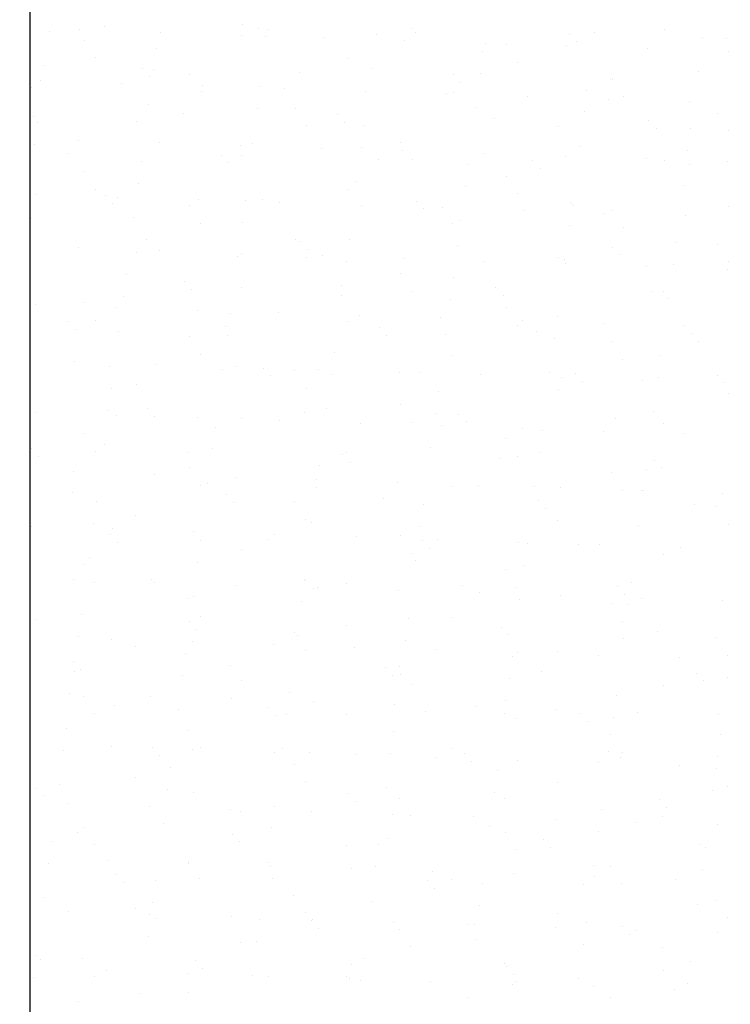
# Model space of a CAD drawing. Units: millimetres. Extents: x 2478026 to 2485707, y -506927 to -501835.
# Drawn here: x 2482943 to 2482945, y -505889 to -505887 of the extents above; entities that cross this region are included whole.
import ezdxf

# ---------------------------------------------------------------- set-up
doc = ezdxf.new("R2010")
doc.units = ezdxf.units.MM
doc.header["$MEASUREMENT"] = 0
doc.header["$PDMODE"] = 3
doc.layers.add('曾工木制品', color=7, linetype='Continuous')
doc.styles.add('帝森标注0.5', font='txt', dxfattribs={"width": 0.7})
doc.dimstyles.new('帝森标注', dxfattribs={"dimscale": 10, "dimtxt": 7, "dimasz": 0.3, "dimexe": 0.4, "dimexo": 1, "dimgap": 0.5, "dimtad": 1, "dimdec": 0, "dimdsep": 46, "dimtxsty": '帝森标注0.5', "dimblk": 'OBLIQUE', "dimcen": 2.5, "dimclrd": 3, "dimclre": 3, "dimclrt": 1, "dimadec": 0, "dimazin": 0, "dimtfac": 1, "dimtdec": 0, "dimtix": 1, "dimtmove": 1, "dimatfit": 2, "dimldrblk": 'CCD_Leader_Arrow', "dimfxl": 7.5, "dimfxlon": 1, "dimlwd": 5, "dimlwe": 5, "dimarcsym": 0})

# ---------------------------------------------------------------- blocks, each defined once
blk = doc.blocks.new('A$C6F875092')
at = {"layer": '曾工木制品', "color": 4}
for p, q in [((2.3, 5.6904), (9.1, 5.6904)), ((2.9946, 5.6869), (2.9946, 5.6869)), ((3.0819, 5.6792), (3.0819, 5.6792)), ((3.1656, 5.6765), (3.1656, 5.6765)), ((3.2688, 5.6901), (3.2688, 5.6901)), ((3.3161, 5.6704), (3.3161, 5.6704)), ((3.3901, 5.6876), (3.3901, 5.6876)), ((3.5741, 5.6894), (3.5741, 5.6894)), ((3.6485, 5.6746), (3.6485, 5.6746)), ((3.7855, 5.6883), (3.7855, 5.6883)), ((3.9734, 5.673), (3.9734, 5.673)), ((4.0823, 5.685), (4.0823, 5.685)), ((4.181, 5.689), (4.181, 5.689)), ((4.3164, 5.6854), (4.3164, 5.6854)), ((4.5765, 5.6897), (4.5765, 5.6897)), ((4.598, 5.6738), (4.598, 5.6738)), ((4.6489, 5.6896), (4.6489, 5.6896)), ((4.9737, 5.6881), (4.9737, 5.6881)), ((5.6756, 5.6781), (5.6756, 5.6781)), ((2.9269, 5.6451), (2.9269, 5.6451)), ((2.9731, 5.658), (2.9731, 5.658)), ((3.0994, 5.6678), (3.0994, 5.6678)), ((4.1057, 5.6636), (4.1057, 5.6636)), ((5.1062, 5.6694), (5.1062, 5.6694)), ((5.1296, 5.648), (5.1296, 5.648)), ((5.437, 5.6467), (5.437, 5.6467)), ((5.6095, 5.6694), (5.6095, 5.6694)), ((5.6219, 5.6582), (5.6219, 5.6582)), ((2.8237, 5.6315), (2.8237, 5.6315)), ((5.2677, 5.6244), (5.2677, 5.6244)), ((5.3338, 5.6331), (5.3338, 5.6331)), ((4.9919, 5.5881), (4.9919, 5.5881)), ((5.0952, 5.6017), (5.0952, 5.6017)), ((3.1924, 5.5779), (3.1924, 5.5779)), ((3.7005, 5.5736), (3.7005, 5.5736)), ((3.7239, 5.5521), (3.7239, 5.5521)), ((3.8203, 5.5555), (3.8203, 5.5555)), ((4.1527, 5.5598), (4.1527, 5.5598)), ((4.2162, 5.5623), (4.2162, 5.5623)), ((4.4776, 5.5582), (4.4776, 5.5582)), ((4.7244, 5.558), (4.7244, 5.558)), ((4.7533, 5.5567), (4.7533, 5.5567)), ((4.8206, 5.5706), (4.8206, 5.5706)), ((4.9258, 5.5794), (4.9258, 5.5794)), ((5.153, 5.5748), (5.153, 5.5748)), ((5.4779, 5.5732), (5.4779, 5.5732)), ((2.8199, 5.5405), (2.8199, 5.5405)), ((2.8508, 5.5258), (2.8508, 5.5258)), ((3.1524, 5.5447), (3.1524, 5.5447)), ((3.2463, 5.5265), (3.2463, 5.5265)), ((3.4773, 5.5432), (3.4773, 5.5432)), ((3.6418, 5.5272), (3.6418, 5.5272)), ((4.0373, 5.5279), (4.0373, 5.5279)), ((4.4328, 5.5287), (4.4328, 5.5287)), ((4.584, 5.5344), (4.584, 5.5344)), ((4.6501, 5.5431), (4.6501, 5.5431)), ((4.7478, 5.5365), (4.7478, 5.5365)), ((4.8283, 5.5294), (4.8283, 5.5294)), ((5.2237, 5.5301), (5.2237, 5.5301)), ((5.2401, 5.5468), (5.2401, 5.5468)), ((5.6192, 5.5308), (5.6192, 5.5308)), ((5.7483, 5.5424), (5.7483, 5.5424)), ((3.2998, 5.4924), (3.2998, 5.4924)), ((3.6953, 5.4931), (3.6953, 5.4931)), ((4.0908, 5.4938), (4.0908, 5.4938)), ((4.3082, 5.4981), (4.3082, 5.4981)), ((4.4115, 5.5117), (4.4115, 5.5117)), ((4.4863, 5.4945), (4.4863, 5.4945)), ((4.8818, 5.4953), (4.8818, 5.4953)), ((5.2773, 5.496), (5.2773, 5.496)), ((5.6728, 5.4967), (5.6728, 5.4967)), ((2.8106, 5.4665), (2.8106, 5.4665)), ((2.9043, 5.4917), (2.9043, 5.4917)), ((4.0696, 5.4667), (4.0696, 5.4667)), ((4.2421, 5.4894), (4.2421, 5.4894)), ((3.3188, 5.4621), (3.3188, 5.4621)), ((3.3422, 5.4407), (3.3422, 5.4407)), ((3.8344, 5.4509), (3.8344, 5.4509)), ((3.9003, 5.4444), (3.9003, 5.4444)), ((3.9664, 5.4531), (3.9664, 5.4531)), ((4.3244, 5.4407), (4.3244, 5.4407)), ((4.3426, 5.4465), (4.3426, 5.4465)), ((4.6569, 5.4449), (4.6569, 5.4449)), ((4.8583, 5.4353), (4.8583, 5.4353)), ((4.9817, 5.4434), (4.9817, 5.4434)), ((5.3248, 5.4557), (5.3248, 5.4557)), ((5.6572, 5.46), (5.6572, 5.46)), ((2.9811, 5.4133), (2.9811, 5.4133)), ((3.3241, 5.4256), (3.3241, 5.4256)), ((3.6245, 5.4081), (3.6245, 5.4081)), ((3.6565, 5.4299), (3.6565, 5.4299)), ((3.7278, 5.4217), (3.7278, 5.4217)), ((3.9814, 5.4283), (3.9814, 5.4283)), ((4.366, 5.4251), (4.366, 5.4251)), ((5.3665, 5.4309), (5.3665, 5.4309)), ((5.3899, 5.4095), (5.3899, 5.4095)), ((3.3859, 5.3767), (3.3859, 5.3767)), ((3.5584, 5.3994), (3.5584, 5.3994)), ((5.4701, 5.3732), (5.4701, 5.3732)), ((2.937, 5.3506), (2.937, 5.3506)), ((3.0971, 5.3688), (3.0971, 5.3688)), ((3.2165, 5.3544), (3.2165, 5.3544)), ((3.2826, 5.3631), (3.2826, 5.3631)), ((3.4926, 5.3696), (3.4926, 5.3696)), ((3.8881, 5.3703), (3.8881, 5.3703)), ((4.2836, 5.371), (4.2836, 5.371)), ((4.6791, 5.3717), (4.6791, 5.3717)), ((5.0746, 5.3724), (5.0746, 5.3724)), ((5.7266, 5.356), (5.7266, 5.356)), ((2.9408, 5.3181), (2.9408, 5.3181)), ((2.9604, 5.3292), (2.9604, 5.3292)), ((3.044, 5.3317), (3.044, 5.3317)), ((3.4527, 5.3394), (3.4527, 5.3394)), ((3.9608, 5.3351), (3.9608, 5.3351)), ((4.1607, 5.3151), (4.1607, 5.3151)), ((4.4765, 5.3238), (4.4765, 5.3238)), ((4.8286, 5.3259), (4.8286, 5.3259)), ((4.9847, 5.3195), (4.9847, 5.3195)), ((5.161, 5.3301), (5.161, 5.3301)), ((5.4509, 5.3197), (5.4509, 5.3197)), ((5.4859, 5.3285), (5.4859, 5.3285)), ((5.5541, 5.3333), (5.5541, 5.3333)), ((2.8279, 5.2958), (2.8279, 5.2958)), ((2.8747, 5.3094), (2.8747, 5.3094)), ((3.1604, 5.3), (3.1604, 5.3)), ((3.4853, 5.2985), (3.4853, 5.2985)), ((3.8283, 5.3108), (3.8283, 5.3108)), ((3.9842, 5.3136), (3.9842, 5.3136)), ((4.4856, 5.3135), (4.4856, 5.3135)), ((5.0081, 5.298), (5.0081, 5.298)), ((5.2123, 5.2883), (5.2123, 5.2883)), ((5.3848, 5.311), (5.3848, 5.311)), ((5.5004, 5.3082), (5.5004, 5.3082)), ((5.0429, 5.266), (5.0429, 5.266)), ((5.109, 5.2747), (5.109, 5.2747)), ((3.0709, 5.228), (3.0709, 5.228)), ((4.7672, 5.2297), (4.7672, 5.2297)), ((4.8704, 5.2433), (4.8704, 5.2433)), ((2.9533, 5.2078), (2.9533, 5.2078)), ((3.3488, 5.2085), (3.3488, 5.2085)), ((3.5791, 5.2236), (3.5791, 5.2236)), ((3.6025, 5.2021), (3.6025, 5.2021)), ((3.7443, 5.2092), (3.7443, 5.2092)), ((4.0947, 5.2124), (4.0947, 5.2124)), ((4.1398, 5.2099), (4.1398, 5.2099)), ((4.3324, 5.196), (4.3324, 5.196)), ((4.5286, 5.1983), (4.5286, 5.1983)), ((4.5353, 5.2106), (4.5353, 5.2106)), ((4.6029, 5.208), (4.6029, 5.208)), ((4.6649, 5.2002), (4.6649, 5.2002)), ((4.7011, 5.221), (4.7011, 5.221)), ((4.9308, 5.2114), (4.9308, 5.2114)), ((4.9897, 5.1987), (4.9897, 5.1987)), ((5.1186, 5.1968), (5.1186, 5.1968)), ((5.3263, 5.2121), (5.3263, 5.2121)), ((5.3328, 5.211), (5.3328, 5.211)), ((5.6652, 5.2153), (5.6652, 5.2153)), ((5.7218, 5.2128), (5.7218, 5.2128)), ((2.9891, 5.1686), (2.9891, 5.1686)), ((3.0069, 5.1736), (3.0069, 5.1736)), ((3.3321, 5.1809), (3.3321, 5.1809)), ((3.4024, 5.1744), (3.4024, 5.1744)), ((3.6645, 5.1852), (3.6645, 5.1852)), ((3.7979, 5.1751), (3.7979, 5.1751)), ((3.9894, 5.1836), (3.9894, 5.1836)), ((4.1934, 5.1758), (4.1934, 5.1758)), ((4.3592, 5.176), (4.3592, 5.176)), ((4.4253, 5.1847), (4.4253, 5.1847)), ((4.5889, 5.1765), (4.5889, 5.1765)), ((4.6263, 5.1865), (4.6263, 5.1865)), ((4.9844, 5.1772), (4.9844, 5.1772)), ((5.3799, 5.178), (5.3799, 5.178)), ((5.6268, 5.1924), (5.6268, 5.1924)), ((5.6502, 5.1709), (5.6502, 5.1709)), ((4.0835, 5.1397), (4.0835, 5.1397)), ((4.1867, 5.1533), (4.1867, 5.1533)), ((3.1973, 5.1121), (3.1973, 5.1121)), ((3.8448, 5.1083), (3.8448, 5.1083)), ((4.0173, 5.131), (4.0173, 5.131)), ((3.2207, 5.0907), (3.2207, 5.0907)), ((3.6755, 5.086), (3.6755, 5.086)), ((3.713, 5.1009), (3.713, 5.1009)), ((3.7416, 5.0947), (3.7416, 5.0947)), ((4.2211, 5.0965), (4.2211, 5.0965)), ((4.7368, 5.0853), (4.7368, 5.0853)), ((4.8366, 5.0811), (4.8366, 5.0811)), ((5.169, 5.0854), (5.169, 5.0854)), ((5.245, 5.0809), (5.245, 5.0809)), ((5.4939, 5.0838), (5.4939, 5.0838)), ((2.8042, 5.0501), (2.8042, 5.0501)), ((2.8359, 5.0511), (2.8359, 5.0511)), ((3.1684, 5.0553), (3.1684, 5.0553)), ((3.1997, 5.0508), (3.1997, 5.0508)), ((3.3997, 5.0497), (3.3997, 5.0497)), ((3.4933, 5.0537), (3.4933, 5.0537)), ((3.503, 5.0633), (3.503, 5.0633)), ((3.5952, 5.0515), (3.5952, 5.0515)), ((3.8363, 5.0661), (3.8363, 5.0661)), ((3.9907, 5.0523), (3.9907, 5.0523)), ((4.1687, 5.0703), (4.1687, 5.0703)), ((4.2446, 5.0751), (4.2446, 5.0751)), ((4.3862, 5.053), (4.3862, 5.053)), ((4.4936, 5.0688), (4.4936, 5.0688)), ((4.7817, 5.0537), (4.7817, 5.0537)), ((5.1772, 5.0544), (5.1772, 5.0544)), ((5.2684, 5.0595), (5.2684, 5.0595)), ((5.5727, 5.0551), (5.5727, 5.0551)), ((3.1611, 5.0183), (3.1611, 5.0183)), ((3.3336, 5.041), (3.3336, 5.041)), ((5.6712, 5.0199), (5.6712, 5.0199)), ((2.8155, 5.0007), (2.8155, 5.0007)), ((2.9918, 4.996), (2.9918, 4.996)), ((3.0579, 5.0047), (3.0579, 5.0047)), ((3.3312, 4.9894), (3.3312, 4.9894)), ((5.5019, 4.9976), (5.5019, 4.9976)), ((5.568, 5.0063), (5.568, 5.0063)), ((2.8193, 4.9733), (2.8193, 4.9733)), ((2.8389, 4.9792), (2.8389, 4.9792)), ((3.8394, 4.9851), (3.8394, 4.9851)), ((3.8628, 4.9636), (3.8628, 4.9636)), ((4.355, 4.9738), (4.355, 4.9738)), ((4.8632, 4.9695), (4.8632, 4.9695)), ((5.2261, 4.9613), (5.2261, 4.9613)), ((5.3294, 4.9749), (5.3294, 4.9749)), ((5.3408, 4.9663), (5.3408, 4.9663)), ((5.3789, 4.9582), (5.3789, 4.9582)), ((5.6732, 4.9706), (5.6732, 4.9706)), ((3.3401, 4.9362), (3.3401, 4.9362)), ((3.6725, 4.9405), (3.6725, 4.9405)), ((3.9974, 4.9389), (3.9974, 4.9389)), ((4.3404, 4.9513), (4.3404, 4.9513)), ((4.6729, 4.9555), (4.6729, 4.9555)), ((4.8866, 4.948), (4.8866, 4.948)), ((4.9875, 4.9299), (4.9875, 4.9299)), ((4.9977, 4.954), (4.9977, 4.954)), ((5.16, 4.9526), (5.16, 4.9526)), ((2.9971, 4.9239), (2.9971, 4.9239)), ((4.8182, 4.9076), (4.8182, 4.9076)), ((4.8843, 4.9163), (4.8843, 4.9163)), ((2.9494, 4.878), (2.9494, 4.878)), ((3.0559, 4.8897), (3.0559, 4.8897)), ((3.4514, 4.8905), (3.4514, 4.8905)), ((3.4576, 4.8736), (3.4576, 4.8736)), ((3.8469, 4.8912), (3.8469, 4.8912)), ((4.2424, 4.8919), (4.2424, 4.8919)), ((4.5424, 4.8713), (4.5424, 4.8713)), ((4.6379, 4.8926), (4.6379, 4.8926)), ((4.6456, 4.8849), (4.6456, 4.8849)), ((5.0334, 4.8933), (5.0334, 4.8933)), ((5.4289, 4.8941), (5.4289, 4.8941)), ((3.1095, 4.8556), (3.1095, 4.8556)), ((3.481, 4.8521), (3.481, 4.8521)), ((3.505, 4.8563), (3.505, 4.8563)), ((3.9005, 4.8571), (3.9005, 4.8571)), ((3.9733, 4.8624), (3.9733, 4.8624)), ((4.296, 4.8578), (4.296, 4.8578)), ((4.3038, 4.8399), (4.3038, 4.8399)), ((4.4763, 4.8626), (4.4763, 4.8626)), ((4.4814, 4.858), (4.4814, 4.858)), ((4.6914, 4.8585), (4.6914, 4.8585)), ((4.9971, 4.8468), (4.9971, 4.8468)), ((5.0869, 4.8592), (5.0869, 4.8592)), ((5.177, 4.8407), (5.177, 4.8407)), ((5.4824, 4.8599), (5.4824, 4.8599)), ((5.5019, 4.8391), (5.5019, 4.8391)), ((5.5053, 4.8424), (5.5053, 4.8424)), ((3.1764, 4.8106), (3.1764, 4.8106)), ((3.8443, 4.8214), (3.8443, 4.8214)), ((4.1344, 4.8176), (4.1344, 4.8176)), ((4.1767, 4.8256), (4.1767, 4.8256)), ((4.2005, 4.8263), (4.2005, 4.8263)), ((4.5016, 4.8241), (4.5016, 4.8241)), ((4.5049, 4.8366), (4.5049, 4.8366)), ((4.8446, 4.8364), (4.8446, 4.8364)), ((5.5287, 4.821), (5.5287, 4.821)), ((2.8439, 4.8064), (2.8439, 4.8064)), ((3.5013, 4.809), (3.5013, 4.809)), ((3.8587, 4.7813), (3.8587, 4.7813)), ((3.9619, 4.7949), (3.9619, 4.7949)), ((3.0758, 4.7621), (3.0758, 4.7621)), ((3.5915, 4.7509), (3.5915, 4.7509)), ((3.6201, 4.7499), (3.6201, 4.7499)), ((3.7926, 4.7726), (3.7926, 4.7726)), ((2.9068, 4.7321), (2.9068, 4.7321)), ((3.0992, 4.7407), (3.0992, 4.7407)), ((3.3023, 4.7328), (3.3023, 4.7328)), ((3.4507, 4.7276), (3.4507, 4.7276)), ((3.5168, 4.7363), (3.5168, 4.7363)), ((3.6978, 4.7335), (3.6978, 4.7335)), ((4.0933, 4.7342), (4.0933, 4.7342)), ((4.0997, 4.7465), (4.0997, 4.7465)), ((4.1231, 4.7251), (4.1231, 4.7251)), ((4.4888, 4.735), (4.4888, 4.735)), ((4.6153, 4.7353), (4.6153, 4.7353)), ((4.8842, 4.7357), (4.8842, 4.7357)), ((5.1235, 4.7309), (5.1235, 4.7309)), ((5.2797, 4.7364), (5.2797, 4.7364)), ((5.3488, 4.7216), (5.3488, 4.7216)), ((5.6752, 4.7371), (5.6752, 4.7371)), ((5.6812, 4.7258), (5.6812, 4.7258)), ((3.175, 4.6913), (3.175, 4.6913)), ((3.2782, 4.7049), (3.2782, 4.7049)), ((3.3481, 4.6915), (3.3481, 4.6915)), ((3.6805, 4.6958), (3.6805, 4.6958)), ((4.0054, 4.6942), (4.0054, 4.6942)), ((4.3484, 4.7066), (4.3484, 4.7066)), ((4.6809, 4.7108), (4.6809, 4.7108)), ((5.0057, 4.7092), (5.0057, 4.7092)), ((5.1469, 4.7095), (5.1469, 4.7095)), ((5.6392, 4.7197), (5.6392, 4.7197)), ((5.6851, 4.6929), (5.6851, 4.6929)), ((3.0051, 4.6792), (3.0051, 4.6792)), ((3.1089, 4.6826), (3.1089, 4.6826)), ((5.4465, 4.6615), (5.4465, 4.6615)), ((5.619, 4.6842), (5.619, 4.6842)), ((2.8331, 4.6463), (2.8331, 4.6463)), ((2.9364, 4.6599), (2.9364, 4.6599)), ((3.2097, 4.6394), (3.2097, 4.6394)), ((3.7179, 4.6351), (3.7179, 4.6351)), ((5.2771, 4.6392), (5.2771, 4.6392)), ((5.3432, 4.6479), (5.3432, 4.6479)), ((3.7413, 4.6136), (3.7413, 4.6136)), ((4.2336, 4.6238), (4.2336, 4.6238)), ((4.7418, 4.6195), (4.7418, 4.6195)), ((5.0013, 4.6029), (5.0013, 4.6029)), ((5.1046, 4.6165), (5.1046, 4.6165)), ((5.2574, 4.6083), (5.2574, 4.6083)), ((3.1585, 4.5717), (3.1585, 4.5717)), ((3.554, 4.5724), (3.554, 4.5724)), ((3.8523, 4.5767), (3.8523, 4.5767)), ((3.9495, 4.5732), (3.9495, 4.5732)), ((4.1847, 4.5809), (4.1847, 4.5809)), ((4.345, 4.5739), (4.345, 4.5739)), ((4.5096, 4.5794), (4.5096, 4.5794)), ((4.7405, 4.5746), (4.7405, 4.5746)), ((4.7652, 4.598), (4.7652, 4.598)), ((4.8526, 4.5917), (4.8526, 4.5917)), ((4.9352, 4.5942), (4.9352, 4.5942)), ((5.136, 4.5753), (5.136, 4.5753)), ((5.185, 4.596), (5.185, 4.596)), ((5.5099, 4.5944), (5.5099, 4.5944)), ((5.5315, 4.576), (5.5315, 4.576)), ((2.8519, 4.5617), (2.8519, 4.5617)), ((3.1844, 4.5659), (3.1844, 4.5659)), ((3.5093, 4.5643), (3.5093, 4.5643)), ((4.5934, 4.5492), (4.5934, 4.5492)), ((4.6595, 4.5579), (4.6595, 4.5579)), ((4.7627, 4.5715), (4.7627, 4.5715)), ((2.8165, 4.5369), (2.8165, 4.5369)), ((2.8279, 4.528), (2.8279, 4.528)), ((3.212, 4.5376), (3.212, 4.5376)), ((3.3361, 4.5236), (3.3361, 4.5236)), ((3.6075, 4.5383), (3.6075, 4.5383)), ((3.8518, 4.5124), (3.8518, 4.5124)), ((4.003, 4.539), (4.003, 4.539)), ((4.3176, 4.5129), (4.3176, 4.5129)), ((4.3985, 4.5398), (4.3985, 4.5398)), ((4.4209, 4.5265), (4.4209, 4.5265)), ((4.794, 4.5405), (4.794, 4.5405)), ((5.1895, 4.5412), (5.1895, 4.5412)), ((5.585, 4.5419), (5.585, 4.5419)), ((3.3595, 4.5022), (3.3595, 4.5022)), ((4.2515, 4.5042), (4.2515, 4.5042)), ((4.36, 4.508), (4.36, 4.508)), ((4.3834, 4.4866), (4.3834, 4.4866)), ((4.8756, 4.4968), (4.8756, 4.4968)), ((5.3838, 4.4924), (5.3838, 4.4924)), ((3.9097, 4.4592), (3.9097, 4.4592)), ((3.9758, 4.4679), (3.9758, 4.4679)), ((4.079, 4.4815), (4.079, 4.4815)), ((4.3564, 4.4619), (4.3564, 4.4619)), ((4.6889, 4.4661), (4.6889, 4.4661)), ((5.0137, 4.4645), (5.0137, 4.4645)), ((5.3568, 4.4769), (5.3568, 4.4769)), ((5.4072, 4.471), (5.4072, 4.471)), ((5.6892, 4.4811), (5.6892, 4.4811)), ((3.0131, 4.4345), (3.0131, 4.4345)), ((3.3561, 4.4468), (3.3561, 4.4468)), ((3.6885, 4.4511), (3.6885, 4.4511)), ((3.7372, 4.4365), (3.7372, 4.4365)), ((4.0134, 4.4495), (4.0134, 4.4495)), ((2.9543, 4.4121), (2.9543, 4.4121)), ((3.0093, 4.4141), (3.0093, 4.4141)), ((3.4048, 4.4148), (3.4048, 4.4148)), ((3.47, 4.4009), (3.47, 4.4009)), ((3.5678, 4.4142), (3.5678, 4.4142)), ((3.6339, 4.4229), (3.6339, 4.4229)), ((3.8003, 4.4155), (3.8003, 4.4155)), ((3.9782, 4.3966), (3.9782, 4.3966)), ((4.1958, 4.4162), (4.1958, 4.4162)), ((4.5913, 4.4169), (4.5913, 4.4169)), ((4.9868, 4.4177), (4.9868, 4.4177)), ((5.3823, 4.4184), (5.3823, 4.4184)), ((2.9777, 4.3907), (2.9777, 4.3907)), ((3.226, 4.3692), (3.226, 4.3692)), ((3.2921, 4.3779), (3.2921, 4.3779)), ((3.3953, 4.3915), (3.3953, 4.3915)), ((4.0016, 4.3751), (4.0016, 4.3751)), ((4.4939, 4.3853), (4.4939, 4.3853)), ((5.0021, 4.381), (5.0021, 4.381)), ((5.5177, 4.3697), (5.5177, 4.3697)), ((5.736, 4.3708), (5.736, 4.3708)), ((3.0535, 4.3465), (3.0535, 4.3465)), ((4.1927, 4.3362), (4.1927, 4.3362)), ((4.5176, 4.3347), (4.5176, 4.3347)), ((4.8606, 4.347), (4.8606, 4.347)), ((5.0255, 4.3595), (5.0255, 4.3595)), ((5.193, 4.3513), (5.193, 4.3513)), ((5.4603, 4.3345), (5.4603, 4.3345)), ((5.5179, 4.3497), (5.5179, 4.3497)), ((5.5635, 4.3481), (5.5635, 4.3481)), ((2.8599, 4.3169), (2.8599, 4.3169)), ((2.8841, 4.3242), (2.8841, 4.3242)), ((2.9502, 4.3329), (2.9502, 4.3329)), ((3.1924, 4.3212), (3.1924, 4.3212)), ((3.5173, 4.3196), (3.5173, 4.3196)), ((3.8603, 4.332), (3.8603, 4.332)), ((5.3942, 4.3258), (5.3942, 4.3258)), ((3.0882, 4.2895), (3.0882, 4.2895)), ((3.5964, 4.2851), (3.5964, 4.2851)), ((5.0523, 4.2808), (5.0523, 4.2808)), ((5.1184, 4.2895), (5.1184, 4.2895)), ((5.2217, 4.3031), (5.2217, 4.3031)), ((2.8655, 4.253), (2.8655, 4.253)), ((3.261, 4.2537), (3.261, 4.2537)), ((3.6198, 4.2636), (3.6198, 4.2636)), ((3.6565, 4.2544), (3.6565, 4.2544)), ((4.052, 4.2551), (4.052, 4.2551)), ((4.1121, 4.2739), (4.1121, 4.2739)), ((4.4475, 4.2559), (4.4475, 4.2559)), ((4.6203, 4.2695), (4.6203, 4.2695)), ((4.6437, 4.248), (4.6437, 4.248)), ((4.843, 4.2566), (4.843, 4.2566)), ((4.8798, 4.2581), (4.8798, 4.2581)), ((5.136, 4.2583), (5.136, 4.2583)), ((5.2385, 4.2573), (5.2385, 4.2573)), ((5.634, 4.258), (5.634, 4.258)), ((5.6441, 4.2539), (5.6441, 4.2539)), ((2.9191, 4.2189), (2.9191, 4.2189)), ((3.3146, 4.2196), (3.3146, 4.2196)), ((3.7101, 4.2203), (3.7101, 4.2203)), ((4.1056, 4.221), (4.1056, 4.221)), ((4.3644, 4.2172), (4.3644, 4.2172)), ((4.5011, 4.2217), (4.5011, 4.2217)), ((4.6969, 4.2214), (4.6969, 4.2214)), ((4.7105, 4.2358), (4.7105, 4.2358)), ((4.7766, 4.2445), (4.7766, 4.2445)), ((4.8966, 4.2225), (4.8966, 4.2225)), ((5.0217, 4.2198), (5.0217, 4.2198)), ((5.2921, 4.2232), (5.2921, 4.2232)), ((5.3648, 4.2322), (5.3648, 4.2322)), ((5.6675, 4.2324), (5.6675, 4.2324)), ((5.6876, 4.2239), (5.6876, 4.2239)), ((5.6972, 4.2364), (5.6972, 4.2364)), ((3.0211, 4.1898), (3.0211, 4.1898)), ((3.3641, 4.2021), (3.3641, 4.2021)), ((3.6965, 4.2064), (3.6965, 4.2064)), ((4.0214, 4.2048), (4.0214, 4.2048)), ((4.3686, 4.1908), (4.3686, 4.1908)), ((4.4347, 4.1995), (4.4347, 4.1995)), ((4.538, 4.2131), (4.538, 4.2131)), ((3.2146, 4.1736), (3.2146, 4.1736)), ((3.7303, 4.1624), (3.7303, 4.1624)), ((4.1961, 4.1681), (4.1961, 4.1681)), ((4.2385, 4.158), (4.2385, 4.158)), ((3.238, 4.1522), (3.238, 4.1522)), ((4.0268, 4.1458), (4.0268, 4.1458)), ((4.0929, 4.1545), (4.0929, 4.1545)), ((4.2619, 4.1366), (4.2619, 4.1366)), ((4.7542, 4.1468), (4.7542, 4.1468)), ((5.2624, 4.1424), (5.2624, 4.1424)), ((3.5074, 4.0968), (3.5074, 4.0968)), ((3.6849, 4.1008), (3.6849, 4.1008)), ((3.751, 4.1095), (3.751, 4.1095)), ((3.8543, 4.1231), (3.8543, 4.1231)), ((3.9029, 4.0975), (3.9029, 4.0975)), ((4.2984, 4.0982), (4.2984, 4.0982)), ((4.6939, 4.0989), (4.6939, 4.0989)), ((4.8686, 4.1023), (4.8686, 4.1023)), ((5.0894, 4.0996), (5.0894, 4.0996)), ((5.201, 4.1066), (5.201, 4.1066)), ((5.2858, 4.121), (5.2858, 4.121)), ((5.4849, 4.1004), (5.4849, 4.1004)), ((5.5259, 4.105), (5.5259, 4.105)), ((2.8679, 4.0722), (2.8679, 4.0722)), ((3.1119, 4.096), (3.1119, 4.096)), ((3.2004, 4.0765), (3.2004, 4.0765)), ((3.5124, 4.0781), (3.5124, 4.0781)), ((3.5253, 4.0749), (3.5253, 4.0749)), ((3.8683, 4.0873), (3.8683, 4.0873)), ((4.2007, 4.0915), (4.2007, 4.0915)), ((4.5256, 4.09), (4.5256, 4.09)), ((2.8329, 4.0622), (2.8329, 4.0622)), ((2.8563, 4.0407), (2.8563, 4.0407)), ((3.3431, 4.0558), (3.3431, 4.0558)), ((3.3485, 4.0509), (3.3485, 4.0509)), ((3.4092, 4.0645), (3.4092, 4.0645)), ((3.8567, 4.0466), (3.8567, 4.0466)), ((3.0012, 4.0108), (3.0012, 4.0108)), ((3.0673, 4.0195), (3.0673, 4.0195)), ((3.1706, 4.0331), (3.1706, 4.0331)), ((3.8801, 4.0251), (3.8801, 4.0251)), ((4.3724, 4.0353), (4.3724, 4.0353)), ((4.8806, 4.031), (4.8806, 4.031)), ((4.904, 4.0095), (4.904, 4.0095)), ((5.3963, 4.0197), (5.3963, 4.0197)), ((5.5113, 4.0124), (5.5113, 4.0124)), ((5.5774, 4.0211), (5.5774, 4.0211)), ((5.6806, 4.0347), (5.6806, 4.0347)), ((2.8287, 3.9881), (2.8287, 3.9881)), ((5.3388, 3.9897), (5.3388, 3.9897)), ((5.3728, 3.9875), (5.3728, 3.9875)), ((5.7052, 3.9917), (5.7052, 3.9917)), ((3.3721, 3.9574), (3.3721, 3.9574)), ((3.7045, 3.9616), (3.7045, 3.9616)), ((4.0294, 3.9601), (4.0294, 3.9601)), ((4.3724, 3.9724), (4.3724, 3.9724)), ((4.7049, 3.9767), (4.7049, 3.9767)), ((5.0297, 3.9751), (5.0297, 3.9751)), ((5.1694, 3.9674), (5.1694, 3.9674)), ((5.2355, 3.9761), (5.2355, 3.9761)), ((2.9668, 3.9395), (2.9668, 3.9395)), ((2.9681, 3.935), (2.9681, 3.935)), ((3.0291, 3.945), (3.0291, 3.945)), ((3.3636, 3.9357), (3.3636, 3.9357)), ((3.4749, 3.9351), (3.4749, 3.9351)), ((3.7591, 3.9364), (3.7591, 3.9364)), ((3.9906, 3.9239), (3.9906, 3.9239)), ((4.1546, 3.9371), (4.1546, 3.9371)), ((4.4988, 3.9195), (4.4988, 3.9195)), ((4.5501, 3.9378), (4.5501, 3.9378)), ((4.8276, 3.9224), (4.8276, 3.9224)), ((4.8937, 3.9311), (4.8937, 3.9311)), ((4.9456, 3.9386), (4.9456, 3.9386)), ((4.9969, 3.9447), (4.9969, 3.9447)), ((5.3411, 3.9393), (5.3411, 3.9393)), ((5.7366, 3.94), (5.7366, 3.94)), ((3.0217, 3.9008), (3.0217, 3.9008)), ((3.4172, 3.9016), (3.4172, 3.9016)), ((3.4983, 3.9136), (3.4983, 3.9136)), ((3.8127, 3.9023), (3.8127, 3.9023)), ((4.2082, 3.903), (4.2082, 3.903)), ((4.5222, 3.8981), (4.5222, 3.8981)), ((4.6037, 3.9037), (4.6037, 3.9037)), ((4.6551, 3.8997), (4.6551, 3.8997)), ((4.9992, 3.9044), (4.9992, 3.9044)), ((5.0145, 3.9083), (5.0145, 3.9083)), ((5.3947, 3.9052), (5.3947, 3.9052)), ((5.5227, 3.9039), (5.5227, 3.9039)), ((4.4857, 3.8774), (4.4857, 3.8774)), ((4.5518, 3.8861), (4.5518, 3.8861)), ((5.209, 3.8619), (5.209, 3.8619)), ((5.5339, 3.8603), (5.5339, 3.8603)), ((5.5461, 3.8825), (5.5461, 3.8825)), ((3.2084, 3.8318), (3.2084, 3.8318)), ((3.5333, 3.8302), (3.5333, 3.8302)), ((3.8763, 3.8426), (3.8763, 3.8426)), ((4.1439, 3.8324), (4.1439, 3.8324)), ((4.2087, 3.8468), (4.2087, 3.8468)), ((4.21, 3.8411), (4.21, 3.8411)), ((4.3132, 3.8547), (4.3132, 3.8547)), ((4.5336, 3.8453), (4.5336, 3.8453)), ((4.8766, 3.8576), (4.8766, 3.8576)), ((2.8759, 3.8275), (2.8759, 3.8275)), ((3.0932, 3.8236), (3.0932, 3.8236)), ((3.1166, 3.8022), (3.1166, 3.8022)), ((3.6088, 3.8124), (3.6088, 3.8124)), ((3.9714, 3.8097), (3.9714, 3.8097)), ((4.117, 3.808), (4.117, 3.808)), ((2.819, 3.7773), (2.819, 3.7773)), ((3.2145, 3.778), (3.2145, 3.778)), ((3.61, 3.7787), (3.61, 3.7787)), ((3.802, 3.7874), (3.802, 3.7874)), ((3.8681, 3.7961), (3.8681, 3.7961)), ((4.0055, 3.7795), (4.0055, 3.7795)), ((4.1404, 3.7866), (4.1404, 3.7866)), ((4.401, 3.7802), (4.401, 3.7802)), ((4.6327, 3.7968), (4.6327, 3.7968)), ((4.7965, 3.7809), (4.7965, 3.7809)), ((5.1409, 3.7924), (5.1409, 3.7924)), ((5.1643, 3.771), (5.1643, 3.771)), ((5.192, 3.7816), (5.192, 3.7816)), ((5.5875, 3.7823), (5.5875, 3.7823)), ((5.6566, 3.7812), (5.6566, 3.7812)), ((3.4602, 3.7424), (3.4602, 3.7424)), ((3.5263, 3.7511), (3.5263, 3.7511)), ((3.6295, 3.7647), (3.6295, 3.7647)), ((5.3808, 3.7428), (5.3808, 3.7428)), ((5.7132, 3.747), (5.7132, 3.747)), ((3.2877, 3.7197), (3.2877, 3.7197)), ((3.3801, 3.7127), (3.3801, 3.7127)), ((3.7125, 3.7169), (3.7125, 3.7169)), ((4.0374, 3.7154), (4.0374, 3.7154)), ((4.3804, 3.7277), (4.3804, 3.7277)), ((4.7129, 3.732), (4.7129, 3.732)), ((5.0377, 3.7304), (5.0377, 3.7304)), ((3.0371, 3.7003), (3.0371, 3.7003)), ((3.1183, 3.6974), (3.1183, 3.6974)), ((3.1844, 3.7061), (3.1844, 3.7061)), ((3.2271, 3.7009), (3.2271, 3.7009)), ((3.7352, 3.6966), (3.7352, 3.6966)), ((4.2509, 3.6853), (4.2509, 3.6853)), ((5.6284, 3.699), (5.6284, 3.699)), ((5.6945, 3.7077), (5.6945, 3.7077)), ((2.8425, 3.6611), (2.8425, 3.6611)), ((2.9458, 3.6746), (2.9458, 3.6746)), ((3.7587, 3.6751), (3.7587, 3.6751)), ((4.7591, 3.681), (4.7591, 3.681)), ((4.7825, 3.6595), (4.7825, 3.6595)), ((5.2748, 3.6698), (5.2748, 3.6698)), ((5.2865, 3.654), (5.2865, 3.654)), ((5.3526, 3.6627), (5.3526, 3.6627)), ((5.4559, 3.6763), (5.4559, 3.6763)), ((5.114, 3.6313), (5.114, 3.6313)), ((3.0707, 3.6169), (3.0707, 3.6169)), ((3.4662, 3.6177), (3.4662, 3.6177)), ((3.8617, 3.6184), (3.8617, 3.6184)), ((3.8843, 3.5979), (3.8843, 3.5979)), ((4.2167, 3.6021), (4.2167, 3.6021)), ((4.2572, 3.6191), (4.2572, 3.6191)), ((4.5416, 3.6005), (4.5416, 3.6005)), ((4.6527, 3.6198), (4.6527, 3.6198)), ((4.8846, 3.6129), (4.8846, 3.6129)), ((4.9447, 3.609), (4.9447, 3.609)), ((5.0108, 3.6177), (5.0108, 3.6177)), ((5.0482, 3.6205), (5.0482, 3.6205)), ((5.217, 3.6171), (5.217, 3.6171)), ((5.4437, 3.6213), (5.4437, 3.6213)), ((5.5419, 3.6156), (5.5419, 3.6156)), ((2.8453, 3.5895), (2.8453, 3.5895)), ((2.8839, 3.5828), (2.8839, 3.5828)), ((3.1242, 3.5828), (3.1242, 3.5828)), ((3.2164, 3.5871), (3.2164, 3.5871)), ((3.3535, 3.5851), (3.3535, 3.5851)), ((3.5197, 3.5835), (3.5197, 3.5835)), ((3.5413, 3.5855), (3.5413, 3.5855)), ((3.9152, 3.5843), (3.9152, 3.5843)), ((4.3107, 3.585), (4.3107, 3.585)), ((4.7062, 3.5857), (4.7062, 3.5857)), ((4.7722, 3.5863), (4.7722, 3.5863)), ((5.1017, 3.5864), (5.1017, 3.5864)), ((5.4972, 3.5871), (5.4972, 3.5871))]:
    blk.add_line(p, q, dxfattribs=at)
blk = doc.blocks.new('_Oblique')
at = {"color": 0, "linetype": 'ByBlock', "lineweight": -2}
blk.add_line((-0.5, -0.5), (0.5, 0.5), dxfattribs=at)
blk = doc.blocks.new('*D305')
at = {"color": 3, "lineweight": 5, "ltscale": 3, "transparency": 16777216}
for p, q in [((2482880.2583, -505891.2773), (2482880.2583, -505814.8137)), ((2482980.2583, -505891.2773), (2482980.2583, -505814.8137)), ((2482880.2583, -505818.8137), (2482877.2583, -505818.8137)), ((2482880.2583, -505818.8137), (2482980.2583, -505818.8137)), ((2482980.2583, -505818.8137), (2482983.2583, -505818.8137))]:
    blk.add_line(p, q, dxfattribs=at)
at = {"layer": 'Defpoints', "color": 0, "ltscale": 3, "transparency": 16777216}
for p in [(2482980.2583, -505818.8137), (2482880.2583, -505901.2773), (2482980.2583, -505901.2773)]:
    blk.add_point(p, dxfattribs=at)
at = {"color": 3, "lineweight": 5, "ltscale": 3, "transparency": 16777216, "xscale": 3, "yscale": 3, "zscale": 3}
blk.add_blockref('_Oblique', (2482880.2583, -505818.8137), dxfattribs=at)
at = {"color": 3, "lineweight": 5, "ltscale": 3, "transparency": 16777216, "xscale": 3, "yscale": 3, "zscale": 3, "rotation": 180}
blk.add_blockref('_Oblique', (2482980.2583, -505818.8137), dxfattribs=at)
at = {"color": 1, "ltscale": 3, "transparency": 16777216, "insert": (2482930.2583, -505778.8137), "char_height": 70, "attachment_point": 5, "style": '帝森标注0.5'}
blk.add_mtext('100', dxfattribs=at)
blk = doc.blocks.new('CCD_Leader_Arrow')
at = {"color": 2, "linetype": 'ByBlock'}
blk.add_line((0, 0), (-1, 0), dxfattribs=at)
for points in [[(-0.85865, 0.66837), (-0.59652, 0.85192), (-0.24, 0), (0, 0)], [(-0.85865, -0.66837), (-0.59652, -0.85192), (-0.24, 0), (0, 0)]]:
    blk.add_solid(points, dxfattribs=at)
blk = doc.blocks.new('*D272')
at = {"color": 3, "lineweight": 5, "ltscale": 3, "transparency": 16777216}
for p, q in [((2482898.2583, -505584.8193), (2482898.2583, -505505.8193)), ((2483662.2583, -505584.8193), (2483662.2583, -505505.8193)), ((2482898.2583, -505509.8193), (2483662.2583, -505509.8193))]:
    blk.add_line(p, q, dxfattribs=at)
at = {"layer": 'Defpoints', "color": 0, "ltscale": 3, "transparency": 16777216}
for p in [(2483662.2583, -505509.8193), (2482898.2583, -505946.2773), (2483662.2583, -505946.2773)]:
    blk.add_point(p, dxfattribs=at)
at = {"color": 3, "lineweight": 5, "ltscale": 3, "transparency": 16777216, "xscale": 3, "yscale": 3, "zscale": 3, "rotation": 180}
blk.add_blockref('_Oblique', (2482898.2583, -505509.8193), dxfattribs=at)
at = {"color": 3, "lineweight": 5, "ltscale": 3, "transparency": 16777216, "xscale": 3, "yscale": 3, "zscale": 3}
blk.add_blockref('_Oblique', (2483662.2583, -505509.8193), dxfattribs=at)
at = {"color": 1, "ltscale": 3, "transparency": 16777216, "insert": (2483280.2583, -505469.8193), "char_height": 70, "attachment_point": 5, "style": '帝森标注0.5'}
blk.add_mtext('764', dxfattribs=at)

msp = doc.modelspace()

# ---------------------------------------------------------------- block references
at = {"layer": '曾工木制品', "color": 2, "xscale": -0.75, "yscale": 0.75, "zscale": 0.75, "rotation": 90}
msp.add_blockref('A$C6F875092', (2482947.212, -505885.0318), dxfattribs=at)

# ---------------------------------------------------------------- dimensions: what is measured, and where the dimension line sits
at = {"color": 7, "ltscale": 3}
for base, p1, p2, picture, middle in [((2483662.2583, -505509.8193), (2482898.2583, -505946.2773), (2483662.2583, -505946.2773), '*D272', (2483280.2583, -505469.8193)), ((2482980.2583, -505818.8137), (2482880.2583, -505901.2773), (2482980.2583, -505901.2773), '*D305', (2482930.2583, -505778.8137))]:
    dim = msp.add_linear_dim(base=base, p1=p1, p2=p2, dimstyle='帝森标注', dxfattribs=at)
    dim.commit()
    dim.dimension.update_dxf_attribs({"geometry": picture, "text_midpoint": middle})

doc.saveas('drawing.dxf')
